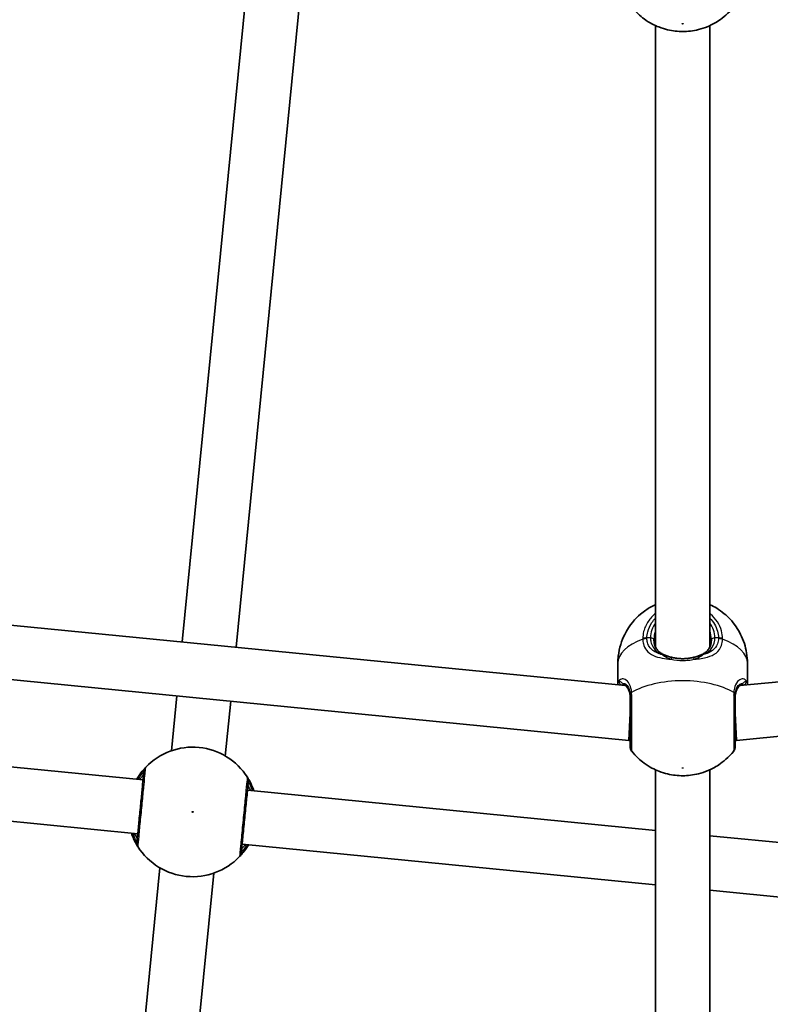
# Model space of a CAD drawing. Units: millimetres. Extents: x -7120 to 7330, y -7045 to 7405.
# Drawn here: x -91 to 131, y -1346 to -1055 of the extents above; entities that cross this region are included whole.
import ezdxf

# ---------------------------------------------------------------- set-up
doc = ezdxf.new("R2010")
doc.units = ezdxf.units.MM
doc.layers.add('Widoczne (ISO)', color=7, linetype='Continuous', lineweight=35)
doc.layers.add('Widoczne wąskie (ISO)', color=7, linetype='Continuous', lineweight=25)

msp = doc.modelspace()

# ---------------------------------------------------------------- linework, layer by layer
at = {"layer": 'Widoczne (ISO)'}
for p, q in [((-22.65, -1036.88), (-42.56, -1238.84)), ((-6.73, -1038.45), (-26.64, -1240.41)), ((97.35, -1240.39), (97.35, -1056.64)), ((113.35, -1240.39), (113.35, -1056.64)), ((88.46, -1251.75), (-157.41, -1227.53)), ((368.12, -1227.53), (122.25, -1251.75)), ((89.46, -1267.92), (-161.55, -1243.2)), ((86.2, -1251.53), (86.2, -1245.12)), ((372.26, -1243.2), (121.25, -1267.92)), ((124.5, -1251.53), (124.5, -1245.12)), ((-44.13, -1254.77), (-45.73, -1270.98)), ((-28.21, -1256.33), (-29.81, -1272.55)), ((89.46, -1267.92), (89.85, -1259.92)), ((121.25, -1267.92), (120.85, -1259.92)), ((-174.48, -1267.74), (-54.11, -1279.6)), ((89.85, -1267.92), (89.46, -1267.92)), ((121.25, -1267.92), (120.85, -1267.92)), ((97.35, -1460.39), (97.35, -1276.64)), ((113.35, -1460.39), (113.35, -1276.64)), ((-177.61, -1283.5), (-55.68, -1295.52)), ((-23.26, -1282.64), (97.35, -1294.53)), ((113.35, -1296.11), (228.21, -1307.43)), ((-24.83, -1298.57), (97.35, -1310.61)), ((-49.14, -1305.61), (-64.04, -1456.73)), ((-33.22, -1307.18), (-48.12, -1458.3)), ((113.35, -1312.19), (229.29, -1323.62))]:
    msp.add_line(p, q, dxfattribs=at)
msp.add_circle((105.35, 180.08), 7225, dxfattribs=at)
for centre, radius, start, end in [((-39.47, -1289.08), 19.15, 32.3496, 136.3904), ((91.85, -1269.84), 2, 180, 218.2014), ((118.85, -1269.84), 2, 321.7986, 0), ((-39.47, -1289.08), 19.15, 212.3496, 316.3904)]:
    msp.add_arc(centre, radius, start, end, dxfattribs=at)
for points, knots in [([(90.28, -1051.08), (91.54, -1052.68), (92.81, -1053.8), (95.61, -1055.85), (97.03, -1056.54), (100.19, -1057.78), (101.73, -1058.09), (104.71, -1058.43), (106.12, -1058.42), (109.19, -1058.05), (110.83, -1057.72), (113.84, -1056.44), (114.88, -1055.92), (117.37, -1054.25), (118.9, -1053.01), (120.43, -1051.08)], [1.924924, 1.924924, 1.924924, 1.924924, 2.139091, 2.139091, 2.443178, 2.443178, 2.904866, 2.904866, 3.391533, 3.391533, 3.8782, 3.8782, 4.099003, 4.099003, 4.358261, 4.358261, 4.358261, 4.358261]), ([(97.35, -1227.79), (96.87, -1228.01), (96.35, -1228.27), (94.93, -1229.08), (93.96, -1229.72), (91.38, -1231.91), (89.62, -1233.8), (87.31, -1238.42), (86.59, -1240.63), (86.25, -1243.69), (86.2, -1244.41), (86.2, -1245.12)], [3.9130319, 3.9130319, 3.9130319, 3.9130319, 4.0243678, 4.0243678, 4.2065582, 4.2065582, 4.4815139, 4.4815139, 4.6596448, 4.6596448, 4.712389, 4.712389, 4.712389, 4.712389]), ([(124.5, -1245.12), (124.5, -1243.09), (124.16, -1241.07), (122.96, -1237.35), (122.08, -1235.68), (120, -1232.65), (118.78, -1231.43), (116.09, -1229.19), (114.69, -1228.41), (113.43, -1227.82), (113.39, -1227.8), (113.35, -1227.79)], [1.5707963, 1.5707963, 1.5707963, 1.5707963, 1.7211326, 1.7211326, 1.8833755, 1.8833755, 2.0839074, 2.0839074, 2.3621539, 2.3621539, 2.3701534, 2.3701534, 2.3701534, 2.3701534]), ([(96.85, -1238.1), (96.85, -1238.55), (96.9, -1238.97), (97.08, -1239.74), (97.2, -1240.09), (97.53, -1240.73), (97.72, -1241.02), (98.17, -1241.54), (98.43, -1241.77), (99.01, -1242.19), (99.33, -1242.37), (99.68, -1242.53)], [6.2734229, 6.2734229, 6.2734229, 6.2734229, 6.447636, 6.447636, 6.6218492, 6.6218492, 6.7960623, 6.7960623, 6.9702754, 6.9702754, 7.1444886, 7.1444886, 7.1444886, 7.1444886]), ([(111.03, -1242.53), (111.38, -1242.37), (111.7, -1242.19), (112.28, -1241.77), (112.54, -1241.54), (112.99, -1241.02), (113.18, -1240.73), (113.51, -1240.09), (113.63, -1239.74), (113.81, -1238.97), (113.85, -1238.55), (113.85, -1238.1)], [5.4023573, 5.4023573, 5.4023573, 5.4023573, 5.5765704, 5.5765704, 5.7507835, 5.7507835, 5.9249966, 5.9249966, 6.0992098, 6.0992098, 6.2734229, 6.2734229, 6.2734229, 6.2734229]), ([(102.35, -1243.44), (102.15, -1243.39), (101.95, -1243.34), (101.57, -1243.23), (101.38, -1243.17), (101.01, -1243.06), (100.83, -1242.99), (100.48, -1242.86), (100.31, -1242.8), (99.99, -1242.67), (99.83, -1242.6), (99.68, -1242.53)], [0, 0, 0, 0, 0.0695389, 0.0695389, 0.1390777, 0.1390777, 0.2086166, 0.2086166, 0.2781555, 0.2781555, 0.3476944, 0.3476944, 0.3476944, 0.3476944]), ([(108.36, -1243.44), (108.56, -1243.39), (108.76, -1243.34), (109.14, -1243.23), (109.33, -1243.17), (109.7, -1243.06), (109.88, -1242.99), (110.23, -1242.86), (110.4, -1242.8), (110.72, -1242.67), (110.88, -1242.6), (111.03, -1242.53)], [0, 0, 0, 0, 0.0695389, 0.0695389, 0.1390777, 0.1390777, 0.2086166, 0.2086166, 0.2781555, 0.2781555, 0.3476944, 0.3476944, 0.3476944, 0.3476944]), ([(102.35, -1243.44), (102.73, -1243.53), (103.12, -1243.6), (103.92, -1243.71), (104.33, -1243.74), (105.15, -1243.78), (105.56, -1243.78), (106.38, -1243.74), (106.79, -1243.71), (107.59, -1243.6), (107.98, -1243.53), (108.36, -1243.44)], [5.754988, 5.754988, 5.754988, 5.754988, 5.8874973, 5.8874973, 6.0200067, 6.0200067, 6.152516, 6.152516, 6.2850254, 6.2850254, 6.4175347, 6.4175347, 6.4175347, 6.4175347]), ([(88.1, -1251.54), (88.06, -1251.52), (88.01, -1251.5), (87.94, -1251.47), (87.9, -1251.46), (87.85, -1251.44), (87.82, -1251.43), (87.79, -1251.42), (87.78, -1251.42), (87.77, -1251.42), (87.77, -1251.42), (87.77, -1251.42)], [0, 0, 0, 0, 0.0418805, 0.0418805, 0.0837611, 0.0837611, 0.1256416, 0.1256416, 0.1675221, 0.1675221, 0.1740935, 0.1740935, 0.1740935, 0.1740935]), ([(89.85, -1255.46), (89.85, -1255), (89.82, -1254.57), (89.68, -1253.79), (89.58, -1253.45), (89.34, -1252.84), (89.2, -1252.59), (88.9, -1252.15), (88.74, -1251.98), (88.42, -1251.71), (88.25, -1251.61), (88.1, -1251.54)], [12.5468793, 12.5468793, 12.5468793, 12.5468793, 12.7210925, 12.7210925, 12.8953056, 12.8953056, 13.0695187, 13.0695187, 13.2437319, 13.2437319, 13.417945, 13.417945, 13.417945, 13.417945]), ([(122.61, -1251.54), (122.46, -1251.61), (122.29, -1251.71), (121.97, -1251.98), (121.81, -1252.15), (121.51, -1252.59), (121.37, -1252.84), (121.13, -1253.45), (121.03, -1253.79), (120.89, -1254.57), (120.85, -1255), (120.85, -1255.46)], [5.4023573, 5.4023573, 5.4023573, 5.4023573, 5.5765704, 5.5765704, 5.7507835, 5.7507835, 5.9249966, 5.9249966, 6.0992098, 6.0992098, 6.2734229, 6.2734229, 6.2734229, 6.2734229]), ([(122.94, -1251.42), (122.94, -1251.42), (122.94, -1251.42), (122.93, -1251.42), (122.92, -1251.42), (122.89, -1251.43), (122.86, -1251.44), (122.81, -1251.46), (122.77, -1251.47), (122.7, -1251.5), (122.65, -1251.52), (122.61, -1251.54)], [0.1736009, 0.1736009, 0.1736009, 0.1736009, 0.1801723, 0.1801723, 0.2220528, 0.2220528, 0.2639333, 0.2639333, 0.3058138, 0.3058138, 0.3476944, 0.3476944, 0.3476944, 0.3476944]), ([(89.85, -1254.97), (89.85, -1255.36), (89.85, -1255.76), (89.85, -1258.07), (89.85, -1260.14), (89.85, -1263.9), (89.85, -1265.6), (89.85, -1268.17), (89.85, -1269.07), (89.85, -1269.73), (89.85, -1269.84), (89.85, -1269.84)], [0, 0, 0, 0, 0.129537, 0.129537, 0.725375, 0.725375, 1.299703, 1.299703, 1.842753, 1.842753, 2.106929, 2.106929, 2.106929, 2.106929]), ([(120.85, -1269.84), (120.85, -1269.84), (120.85, -1269.64), (120.85, -1268.7), (120.85, -1267.77), (120.85, -1265.31), (120.85, -1263.75), (120.85, -1260.18), (120.85, -1258.13), (120.85, -1255.81), (120.85, -1255.38), (120.85, -1254.97)], [1.067827, 1.067827, 1.067827, 1.067827, 1.422771, 1.422771, 1.925821, 1.925821, 2.446576, 2.446576, 3.038238, 3.038238, 3.174755, 3.174755, 3.174755, 3.174755]), ([(90.28, -1271.08), (91.54, -1272.68), (92.81, -1273.8), (95.61, -1275.85), (97.03, -1276.54), (100.19, -1277.78), (101.73, -1278.09), (104.71, -1278.43), (106.12, -1278.42), (109.19, -1278.05), (110.83, -1277.72), (113.84, -1276.44), (114.88, -1275.92), (117.37, -1274.25), (118.9, -1273.01), (120.43, -1271.08)], [5.066517, 5.066517, 5.066517, 5.066517, 5.280683, 5.280683, 5.584771, 5.584771, 6.046458, 6.046458, 6.533126, 6.533126, 7.019793, 7.019793, 7.240596, 7.240596, 7.499854, 7.499854, 7.499854, 7.499854]), ([(-53.34, -1275.87), (-53.38, -1275.91), (-53.45, -1275.99), (-53.76, -1276.32), (-54.04, -1276.64), (-54.83, -1277.62), (-55.36, -1278.34), (-55.92, -1279.28), (-55.96, -1279.35), (-56, -1279.42)], [0, 0, 0, 0, 0.1656807, 0.1656807, 0.4307699, 0.4307699, 0.7633722, 0.7633722, 0.7893694, 0.7893694, 0.7893694, 0.7893694]), ([(-53.86, -1277.06), (-53.87, -1277.11), (-53.88, -1277.22), (-53.93, -1277.68), (-53.97, -1278.14), (-54.11, -1279.51), (-54.21, -1280.54), (-54.45, -1282.99), (-54.59, -1284.43), (-54.9, -1287.58), (-55.07, -1289.29), (-55.39, -1292.52), (-55.54, -1294.02), (-55.79, -1296.56), (-55.88, -1297.5), (-55.93, -1297.98), (-55.93, -1298.04), (-55.93, -1298.07)], [0, 0, 0, 0, 0.206308, 0.206308, 0.5364, 0.5364, 0.96552, 0.96552, 1.422771, 1.422771, 1.925821, 1.925821, 2.446576, 2.446576, 3.038238, 3.038238, 3.174755, 3.174755, 3.174755, 3.174755]), ([(-25.08, -1301.11), (-25.08, -1301.08), (-25.08, -1301.02), (-25.03, -1300.57), (-24.94, -1299.63), (-24.68, -1296.96), (-24.51, -1295.27), (-24.16, -1291.7), (-23.97, -1289.84), (-23.64, -1286.43), (-23.48, -1284.87), (-23.24, -1282.35), (-23.14, -1281.37), (-23.04, -1280.4), (-23.02, -1280.17), (-23.01, -1280.1)], [0, 0, 0, 0, 0.129537, 0.129537, 0.725375, 0.725375, 1.299703, 1.299703, 1.842753, 1.842753, 2.356937, 2.356937, 2.86021, 2.86021, 3.174755, 3.174755, 3.174755, 3.174755]), ([(-21.37, -1282.83), (-21.58, -1282.22), (-21.81, -1281.67), (-22.41, -1280.34), (-22.78, -1279.69), (-23.16, -1279.05), (-23.26, -1278.9), (-23.3, -1278.84)], [2.6169954, 2.6169954, 2.6169954, 2.6169954, 2.8233931, 2.8233931, 3.1821449, 3.1821449, 3.4063648, 3.4063648, 3.4063648, 3.4063648]), ([(-57.57, -1295.34), (-57.36, -1295.94), (-57.14, -1296.5), (-56.53, -1297.83), (-56.17, -1298.47), (-55.79, -1299.12), (-55.69, -1299.27), (-55.65, -1299.33)], [2.6168682, 2.6168682, 2.6168682, 2.6168682, 2.8232659, 2.8232659, 3.1820177, 3.1820177, 3.4062376, 3.4062376, 3.4062376, 3.4062376]), ([(-25.61, -1302.29), (-25.57, -1302.25), (-25.49, -1302.17), (-25.19, -1301.84), (-24.91, -1301.52), (-24.12, -1300.55), (-23.59, -1299.83), (-23.03, -1298.89), (-22.98, -1298.82), (-22.94, -1298.75)], [0, 0, 0, 0, 0.165681, 0.165681, 0.4307707, 0.4307707, 0.7633729, 0.7633729, 0.7893694, 0.7893694, 0.7893694, 0.7893694])]:
    msp.add_open_spline(points, degree=3, knots=knots, dxfattribs=at)
at = {"layer": 'Widoczne wąskie (ISO)'}
for p, q in [((95.85, -1237.63), (94.78, -1237.63)), ((115.93, -1237.63), (114.85, -1237.63))]:
    msp.add_line(p, q, dxfattribs=at)
msp.add_circle((-39.47, -1289.08), 0.15, dxfattribs=at)
for centre, major_axis in [((105.35, -1056.08), (-0.15, 0)), ((105.35, -1276.08), (0.15, 0))]:
    msp.add_ellipse(centre, major_axis=major_axis, ratio=0.469798, dxfattribs=at)
for centre, major_axis, ratio, start_param, end_param in [((105.35, -1237.63), (-9.5, 0), 0.882774, 5.713564, 6.283185), ((105.35, -1237.63), (9.5, 0), 0.882774, 0, 0.569621), ((105.35, -1238.1), (-8.5, 0), 0.882774, 5.938484, 6.283185), ((105.35, -1238.1), (8.5, 0), 0.882774, 0, 0.344701), ((105.35, -1245.12), (-19.15, 0), 0.469798, 5.37679, 6.283185), ((94.78, -1238.57), (-2, 0.05), 0.469685, 4.724062, 5.388649), ((94.78, -1238.78), (-2, -0.05), 0.484645, 4.700345, 5.364931), ((95.85, -1238.1), (1, 0), 0.469798, 0, 1.570796), ((114.85, -1238.1), (-1, 0), 0.469798, 4.712389, 6.283185), ((115.93, -1238.57), (2, 0.05), 0.469685, 0.894536, 1.559123), ((115.93, -1238.78), (2, -0.05), 0.484645, 0.918255, 1.582841), ((105.35, -1245.12), (19.15, 0), 0.469798, 0, 0.906395), ((99.26, -1243.44), (0.415, 0.91), 0.642461, 0, 0.61709), ((111.44, -1243.44), (-0.415, 0.91), 0.642461, 5.666095, 6.283185), ((102.12, -1244.41), (0.228, 0.974), 0.30552, 0, 1.148865), ((108.59, -1244.41), (-0.228, 0.974), 0.30552, 5.134321, 6.283185), ((87.49, -1250.52), (0.64, -0.769), 0.975904, 3.94551, 5.576867), ((88.51, -1250.63), (-0.408, -0.913), 0.889169, 5.641594, 6.283185), ((105.35, -1259.31), (-19.15, 0), 0.469798, 3.804461, 5.620317), ((122.2, -1250.63), (0.408, -0.913), 0.889169, 0, 0.641591), ((123.21, -1250.52), (0.64, 0.769), 0.975904, 3.847911, 5.479268), ((91.84, -1254.35), (-2, -0.12), 0.526603, 5.589957, 6.254544), ((91.85, -1254.97), (-2, 0), 0.409812, 5.61859, 6.283185), ((118.85, -1254.97), (2, 0), 0.409812, 0, 0.664596), ((118.87, -1254.35), (2, -0.12), 0.526603, 0.028641, 0.693229), ((-51.89, -1277.25), (-1.45, 1.38), 0.996464, 0, 0.664588), ((-51.87, -1277.26), (-1.99, 0.2), 0.997769, 5.61859, 6.283185), ((-25, -1279.91), (1.99, -0.2), 0.997769, 0, 0.664596), ((-24.99, -1279.91), (1.69, 1.07), 0.996464, 5.618598, 6.283185), ((-53.96, -1298.26), (-1.69, -1.07), 0.996464, 5.618598, 6.283185), ((-53.94, -1298.26), (-1.99, 0.2), 0.997769, 0, 0.664596), ((-27.07, -1300.91), (1.99, -0.2), 0.997769, 5.61859, 6.283185), ((-27.06, -1300.91), (1.45, -1.38), 0.996464, 0, 0.664588)]:
    msp.add_ellipse(centre, major_axis=major_axis, ratio=ratio, start_param=start_param, end_param=end_param, dxfattribs=at)
for points, knots in [([(97.36, -1230.4), (96.51, -1231.08), (95.77, -1231.88), (94.56, -1233.69), (94.09, -1234.72), (93.66, -1236.45), (93.56, -1237.13), (93.55, -1237.81)], [-0.8479331, -0.8479331, -0.8479331, -0.8479331, -0.5387277, -0.5387277, -0.2072029, -0.2072029, 0, 0, 0, 0]), ([(117.16, -1237.81), (117.14, -1237.06), (117.03, -1236.31), (116.31, -1233.69), (115.17, -1231.95), (113.52, -1230.53), (113.44, -1230.46), (113.35, -1230.4)], [-3.2688585, -3.2688585, -3.2688585, -3.2688585, -3.0398361, -3.0398361, -2.4510641, -2.4510641, -2.4209056, -2.4209056, -2.4209056, -2.4209056]), ([(94.78, -1237.63), (94.8, -1237.02), (94.88, -1236.42), (95.27, -1234.87), (95.68, -1233.95), (96.57, -1232.63), (96.94, -1232.18), (97.36, -1231.76)], [0, 0, 0, 0, 0.2072029, 0.2072029, 0.5387277, 0.5387277, 0.728255, 0.728255, 0.728255, 0.728255]), ([(113.35, -1231.76), (114.44, -1232.87), (115.23, -1234.21), (115.81, -1236.29), (115.91, -1236.96), (115.93, -1237.63)], [2.5405797, 2.5405797, 2.5405797, 2.5405797, 3.0398361, 3.0398361, 3.2688585, 3.2688585, 3.2688585, 3.2688585]), ([(93.55, -1237.81), (93.55, -1237.85), (93.55, -1237.89), (93.55, -1237.96), (93.55, -1238), (93.55, -1238.04)], [-0.02300051, -0.02300051, -0.02300051, -0.02300051, -0.01150026, -0.01150026, 0, 0, 0, 0]), ([(93.55, -1238.04), (93.56, -1238.52), (93.62, -1238.98), (93.9, -1240.1), (94.2, -1240.73), (95.15, -1241.93), (95.87, -1242.46), (97.5, -1243.2), (98.36, -1243.44), (100.14, -1243.77), (101.03, -1243.88), (101.95, -1243.95)], [0, 0, 0, 0, 0.164774, 0.164774, 0.428412, 0.428412, 0.76194, 0.76194, 1.048751, 1.048751, 1.304861, 1.304861, 1.304861, 1.304861]), ([(94.78, -1237.81), (94.78, -1237.78), (94.78, -1237.75), (94.78, -1237.69), (94.78, -1237.66), (94.78, -1237.63)], [0, 0, 0, 0, 0.01150026, 0.01150026, 0.02300051, 0.02300051, 0.02300051, 0.02300051]), ([(99.26, -1242.54), (98.68, -1242.4), (98.14, -1242.22), (96.86, -1241.64), (96.21, -1241.17), (95.37, -1240.12), (95.1, -1239.58), (94.85, -1238.61), (94.79, -1238.22), (94.78, -1237.81)], [-0.970901, -0.970901, -0.970901, -0.970901, -0.7619398, -0.7619398, -0.4284123, -0.4284123, -0.164774, -0.164774, 0, 0, 0, 0]), ([(95.85, -1237.63), (95.85, -1238.03), (95.89, -1238.42), (96.09, -1239.37), (96.3, -1239.9), (96.97, -1240.99), (97.47, -1241.49), (98.44, -1242.15), (98.83, -1242.36), (99.26, -1242.54)], [6.2734229, 6.2734229, 6.2734229, 6.2734229, 6.4200186, 6.4200186, 6.6545718, 6.6545718, 6.9594909, 6.9594909, 7.1444886, 7.1444886, 7.1444886, 7.1444886]), ([(108.76, -1243.95), (108.77, -1243.95), (108.77, -1243.95), (110.18, -1243.84), (111.51, -1243.65), (113.68, -1243.03), (114.55, -1242.64), (115.99, -1241.52), (116.53, -1240.76), (117.04, -1239.3), (117.14, -1238.69), (117.16, -1238.04)], [2.148453, 2.148453, 2.148453, 2.148453, 2.14978, 2.14978, 2.539917, 2.539917, 2.871251, 2.871251, 3.229444, 3.229444, 3.453315, 3.453315, 3.453315, 3.453315]), ([(111.44, -1242.54), (112.27, -1242.2), (112.98, -1241.74), (114.22, -1240.4), (114.68, -1239.45), (114.84, -1238.11), (114.85, -1237.88), (114.85, -1237.63)], [5.4023573, 5.4023573, 5.4023573, 5.4023573, 5.7561789, 5.7561789, 6.1839076, 6.1839076, 6.2734229, 6.2734229, 6.2734229, 6.2734229]), ([(115.93, -1237.81), (115.91, -1238.36), (115.82, -1238.89), (115.36, -1240.15), (114.88, -1240.81), (113.59, -1241.8), (112.81, -1242.16), (111.76, -1242.46), (111.61, -1242.5), (111.44, -1242.54)], [-3.4533149, -3.4533149, -3.4533149, -3.4533149, -3.2294441, -3.2294441, -2.8712508, -2.8712508, -2.5399173, -2.5399173, -2.4824139, -2.4824139, -2.4824139, -2.4824139]), ([(115.93, -1237.63), (115.93, -1237.66), (115.93, -1237.69), (115.93, -1237.75), (115.93, -1237.78), (115.93, -1237.81)], [0, 0, 0, 0, 0.01150026, 0.01150026, 0.02300051, 0.02300051, 0.02300051, 0.02300051]), ([(117.16, -1238.04), (117.16, -1238), (117.16, -1237.96), (117.16, -1237.89), (117.16, -1237.85), (117.16, -1237.81)], [-0.02300051, -0.02300051, -0.02300051, -0.02300051, -0.01150026, -0.01150026, 0, 0, 0, 0]), ([(99.26, -1242.54), (99.55, -1242.74), (99.89, -1242.96), (100.76, -1243.45), (101.33, -1243.72), (101.95, -1243.95)], [-0.3476944, -0.3476944, -0.3476944, -0.3476944, -0.194486, -0.194486, 0, 0, 0, 0]), ([(108.76, -1243.95), (109.38, -1243.72), (109.95, -1243.45), (110.82, -1242.96), (111.16, -1242.74), (111.44, -1242.54)], [0, 0, 0, 0, 0.1944859, 0.1944859, 0.3476944, 0.3476944, 0.3476944, 0.3476944]), ([(101.95, -1243.95), (103.03, -1244.18), (104.19, -1244.31), (105.35, -1244.31), (105.93, -1244.31), (106.5, -1244.28), (107.65, -1244.16), (108.22, -1244.07), (108.76, -1243.95)], [5.754988, 5.754988, 5.754988, 5.754988, 6.0862698, 6.0862698, 6.0862698, 6.2497027, 6.2497027, 6.4175347, 6.4175347, 6.4175347, 6.4175347]), ([(90.26, -1253.77), (90.23, -1253.3), (90.16, -1252.86), (89.89, -1251.81), (89.64, -1251.26), (88.95, -1250.3), (88.49, -1249.96), (87.67, -1249.71), (87.29, -1249.76), (86.8, -1250.05), (86.64, -1250.22), (86.51, -1250.44)], [0, 0, 0, 0, 0.165681, 0.165681, 0.430771, 0.430771, 0.763373, 0.763373, 1.062687, 1.062687, 1.257781, 1.257781, 1.257781, 1.257781]), ([(87.7, -1251.14), (87.44, -1250.95), (87.21, -1250.79), (86.79, -1250.51), (86.62, -1250.42), (86.51, -1250.44)], [0, 0, 0, 0, 0.1506448, 0.1506448, 0.3476942, 0.3476942, 0.3476942, 0.3476942]), ([(87.7, -1251.14), (87.84, -1251.11), (88, -1251.11), (88.49, -1251.25), (88.84, -1251.52), (89.36, -1252.32), (89.56, -1252.78), (89.76, -1253.67), (89.82, -1254.04), (89.84, -1254.44)], [-0.9238247, -0.9238247, -0.9238247, -0.9238247, -0.7633729, -0.7633729, -0.4307707, -0.4307707, -0.165681, -0.165681, 0, 0, 0, 0]), ([(89.85, -1255.46), (89.85, -1255.06), (89.83, -1254.68), (89.69, -1253.76), (89.55, -1253.26), (89.1, -1252.28), (88.76, -1251.85), (88.17, -1251.37), (87.94, -1251.23), (87.7, -1251.14)], [12.5468793, 12.5468793, 12.5468793, 12.5468793, 12.6933797, 12.6933797, 12.9277802, 12.9277802, 13.2325008, 13.2325008, 13.417945, 13.417945, 13.417945, 13.417945]), ([(124.2, -1250.44), (123.98, -1250.06), (123.63, -1249.82), (122.83, -1249.73), (122.37, -1249.87), (121.47, -1250.6), (121.05, -1251.23), (120.61, -1252.56), (120.49, -1253.14), (120.45, -1253.77)], [2.148457, 2.148457, 2.148457, 2.148457, 2.492173, 2.492173, 2.823266, 2.823266, 3.182018, 3.182018, 3.406238, 3.406238, 3.406238, 3.406238]), ([(123.01, -1251.14), (122.56, -1251.31), (122.11, -1251.65), (121.3, -1252.78), (120.98, -1253.67), (120.86, -1254.98), (120.85, -1255.22), (120.85, -1255.46)], [5.4023573, 5.4023573, 5.4023573, 5.4023573, 5.7561789, 5.7561789, 6.1839076, 6.1839076, 6.2734229, 6.2734229, 6.2734229, 6.2734229]), ([(120.87, -1254.44), (120.9, -1253.9), (120.99, -1253.41), (121.33, -1252.29), (121.65, -1251.77), (122.33, -1251.18), (122.68, -1251.08), (122.99, -1251.14), (123, -1251.14), (123.01, -1251.14)], [-3.4062376, -3.4062376, -3.4062376, -3.4062376, -3.1820177, -3.1820177, -2.8232659, -2.8232659, -2.4921733, -2.4921733, -2.482413, -2.482413, -2.482413, -2.482413]), ([(124.2, -1250.44), (124.09, -1250.42), (123.92, -1250.51), (123.5, -1250.78), (123.28, -1250.95), (123.01, -1251.14)], [0, 0, 0, 0, 0.1944419, 0.1944419, 0.3476944, 0.3476944, 0.3476944, 0.3476944]), ([(124.5, -1251.53), (124.5, -1251.26), (124.48, -1251.04), (124.38, -1250.67), (124.3, -1250.53), (124.2, -1250.44)], [6.0886657, 6.0886657, 6.0886657, 6.0886657, 6.2497027, 6.2497027, 6.4175347, 6.4175347, 6.4175347, 6.4175347]), ([(89.84, -1254.44), (89.84, -1254.52), (89.85, -1254.61), (89.85, -1254.78), (89.85, -1254.87), (89.85, -1254.97)], [0, 0, 0, 0, 0.03504151, 0.03504151, 0.07008301, 0.07008301, 0.07008301, 0.07008301]), ([(90.28, -1254.46), (90.28, -1254.34), (90.28, -1254.22), (90.27, -1253.99), (90.27, -1253.88), (90.26, -1253.77)], [-0.07008301, -0.07008301, -0.07008301, -0.07008301, -0.03504151, -0.03504151, 0, 0, 0, 0]), ([(90.28, -1271.08), (90.28, -1271.08), (90.28, -1270.96), (90.28, -1270.22), (90.28, -1269.21), (90.28, -1266.35), (90.28, -1264.45), (90.28, -1260.24), (90.28, -1257.93), (90.28, -1255.35), (90.28, -1254.9), (90.28, -1254.46)], [-2.106929, -2.106929, -2.106929, -2.106929, -1.842753, -1.842753, -1.299703, -1.299703, -0.725375, -0.725375, -0.129537, -0.129537, 0, 0, 0, 0]), ([(120.45, -1253.77), (120.44, -1253.88), (120.44, -1253.99), (120.43, -1254.22), (120.43, -1254.34), (120.43, -1254.46)], [-0.07008301, -0.07008301, -0.07008301, -0.07008301, -0.03504151, -0.03504151, 0, 0, 0, 0]), ([(120.43, -1254.46), (120.43, -1254.92), (120.43, -1255.4), (120.43, -1258), (120.43, -1260.29), (120.43, -1264.28), (120.43, -1266.02), (120.43, -1268.77), (120.43, -1269.81), (120.43, -1270.86), (120.43, -1271.08), (120.43, -1271.08)], [-3.174755, -3.174755, -3.174755, -3.174755, -3.038238, -3.038238, -2.446576, -2.446576, -1.925821, -1.925821, -1.422771, -1.422771, -1.067827, -1.067827, -1.067827, -1.067827]), ([(120.85, -1254.97), (120.85, -1254.87), (120.86, -1254.78), (120.86, -1254.61), (120.87, -1254.52), (120.87, -1254.44)], [0, 0, 0, 0, 0.03504151, 0.03504151, 0.07008301, 0.07008301, 0.07008301, 0.07008301]), ([(-55.63, -1299.33), (-55.63, -1299.3), (-55.62, -1299.23), (-55.57, -1298.7), (-55.47, -1297.65), (-55.18, -1294.81), (-55.02, -1293.13), (-54.66, -1289.53), (-54.47, -1287.62), (-54.13, -1284.11), (-53.97, -1282.49), (-53.7, -1279.76), (-53.59, -1278.61), (-53.44, -1277.08), (-53.39, -1276.57), (-53.34, -1276.05), (-53.32, -1275.93), (-53.32, -1275.88)], [-3.174755, -3.174755, -3.174755, -3.174755, -3.038238, -3.038238, -2.446576, -2.446576, -1.925821, -1.925821, -1.422771, -1.422771, -0.96552, -0.96552, -0.5364, -0.5364, -0.206308, -0.206308, 0, 0, 0, 0]), ([(-55.53, -1279.46), (-55.23, -1278.95), (-54.95, -1278.5), (-54.43, -1277.75), (-54.2, -1277.47), (-53.97, -1277.17), (-53.91, -1277.09), (-53.88, -1277.06)], [-0.672818, -0.672818, -0.672818, -0.672818, -0.4307699, -0.4307699, -0.1656807, -0.1656807, 0, 0, 0, 0]), ([(-53.88, -1277.06), (-53.87, -1277.05), (-53.87, -1277.05), (-53.86, -1277.05), (-53.86, -1277.05), (-53.86, -1277.06)], [0, 0, 0, 0, 0.03504151, 0.03504151, 0.07008301, 0.07008301, 0.07008301, 0.07008301]), ([(-53.32, -1275.88), (-53.32, -1275.87), (-53.32, -1275.86), (-53.33, -1275.86), (-53.33, -1275.87), (-53.34, -1275.87)], [-0.07008301, -0.07008301, -0.07008301, -0.07008301, -0.03504151, -0.03504151, 0, 0, 0, 0]), ([(-53.97, -1278.11), (-53.97, -1278.11), (-54, -1278.14), (-54.15, -1278.32), (-54.32, -1278.52), (-54.71, -1278.99), (-54.9, -1279.23), (-55.12, -1279.5)], [6.2734229, 6.2734229, 6.2734229, 6.2734229, 6.4200186, 6.4200186, 6.6545718, 6.6545718, 6.8286863, 6.8286863, 6.8286863, 6.8286863]), ([(-23.32, -1278.83), (-23.32, -1278.91), (-23.35, -1279.17), (-23.46, -1280.25), (-23.57, -1281.35), (-23.84, -1284.17), (-24.02, -1285.9), (-24.39, -1289.71), (-24.6, -1291.78), (-24.99, -1295.77), (-25.17, -1297.66), (-25.47, -1300.64), (-25.57, -1301.69), (-25.62, -1302.2), (-25.63, -1302.26), (-25.63, -1302.29)], [-3.174755, -3.174755, -3.174755, -3.174755, -2.86021, -2.86021, -2.356937, -2.356937, -1.842753, -1.842753, -1.299703, -1.299703, -0.725375, -0.725375, -0.129537, -0.129537, 0, 0, 0, 0]), ([(-23.3, -1278.84), (-23.3, -1278.83), (-23.31, -1278.82), (-23.31, -1278.82), (-23.32, -1278.83), (-23.32, -1278.83)], [-0.07008301, -0.07008301, -0.07008301, -0.07008301, -0.03504151, -0.03504151, 0, 0, 0, 0]), ([(-23.01, -1280.1), (-23.01, -1280.09), (-23.01, -1280.09), (-23.01, -1280.09), (-23, -1280.09), (-23, -1280.1)], [0, 0, 0, 0, 0.03504151, 0.03504151, 0.07008301, 0.07008301, 0.07008301, 0.07008301]), ([(-23, -1280.1), (-22.97, -1280.16), (-22.9, -1280.29), (-22.61, -1280.86), (-22.34, -1281.43), (-21.99, -1282.37), (-21.92, -1282.57), (-21.85, -1282.78)], [-3.4063648, -3.4063648, -3.4063648, -3.4063648, -3.1821449, -3.1821449, -2.8233931, -2.8233931, -2.7335468, -2.7335468, -2.7335468, -2.7335468]), ([(-22.26, -1282.74), (-22.4, -1282.48), (-22.52, -1282.24), (-22.93, -1281.47), (-23.12, -1281.15), (-23.12, -1281.15)], [5.7181762, 5.7181762, 5.7181762, 5.7181762, 5.8665698, 5.8665698, 6.2734397, 6.2734397, 6.2734397, 6.2734397]), ([(-55.95, -1298.06), (-55.98, -1298.01), (-56.05, -1297.88), (-56.34, -1297.3), (-56.61, -1296.73), (-56.96, -1295.79), (-57.03, -1295.59), (-57.1, -1295.38)], [-3.4062376, -3.4062376, -3.4062376, -3.4062376, -3.1820177, -3.1820177, -2.8232659, -2.8232659, -2.7334197, -2.7334197, -2.7334197, -2.7334197]), ([(-56.69, -1295.43), (-56.65, -1295.49), (-56.62, -1295.56), (-56.21, -1296.34), (-55.94, -1296.83), (-55.84, -1297), (-55.83, -1297.02), (-55.83, -1297.02)], [5.7181595, 5.7181595, 5.7181595, 5.7181595, 5.7561789, 5.7561789, 6.1839076, 6.1839076, 6.2734229, 6.2734229, 6.2734229, 6.2734229]), ([(-55.93, -1298.07), (-55.94, -1298.07), (-55.94, -1298.08), (-55.94, -1298.08), (-55.95, -1298.07), (-55.95, -1298.06)], [0, 0, 0, 0, 0.03504151, 0.03504151, 0.07008301, 0.07008301, 0.07008301, 0.07008301]), ([(-55.65, -1299.33), (-55.65, -1299.34), (-55.64, -1299.34), (-55.63, -1299.34), (-55.63, -1299.34), (-55.63, -1299.33)], [-0.07008301, -0.07008301, -0.07008301, -0.07008301, -0.03504151, -0.03504151, 0, 0, 0, 0]), ([(-25.07, -1301.11), (-25.07, -1301.12), (-25.08, -1301.12), (-25.08, -1301.12), (-25.09, -1301.11), (-25.08, -1301.11)], [0, 0, 0, 0, 0.03504151, 0.03504151, 0.07008301, 0.07008301, 0.07008301, 0.07008301]), ([(-23.42, -1298.7), (-23.71, -1299.22), (-24, -1299.67), (-24.52, -1300.41), (-24.74, -1300.7), (-24.98, -1301), (-25.04, -1301.07), (-25.07, -1301.11)], [-0.672818, -0.672818, -0.672818, -0.672818, -0.4307707, -0.4307707, -0.165681, -0.165681, 0, 0, 0, 0]), ([(-24.98, -1300.06), (-24.98, -1300.06), (-24.95, -1300.02), (-24.8, -1299.84), (-24.63, -1299.65), (-24.24, -1299.18), (-24.05, -1298.94), (-23.83, -1298.66)], [12.5468793, 12.5468793, 12.5468793, 12.5468793, 12.6933797, 12.6933797, 12.9277802, 12.9277802, 13.1021428, 13.1021428, 13.1021428, 13.1021428]), ([(-25.63, -1302.29), (-25.63, -1302.3), (-25.63, -1302.3), (-25.62, -1302.3), (-25.62, -1302.3), (-25.61, -1302.29)], [-0.07008301, -0.07008301, -0.07008301, -0.07008301, -0.03504151, -0.03504151, 0, 0, 0, 0])]:
    msp.add_open_spline(points, degree=3, knots=knots, dxfattribs=at)
for points in [[(86.51, -1250.44), (86.32, -1250.61), (86.21, -1250.98), (86.2, -1251.53)], [(87.37, -1251.64), (87.41, -1251.59), (87.45, -1251.54), (87.49, -1251.51)], [(87.49, -1251.51), (87.57, -1251.45), (87.66, -1251.43), (87.78, -1251.42)], [(122.93, -1251.42), (123.05, -1251.43), (123.14, -1251.45), (123.21, -1251.51)], [(123.21, -1251.51), (123.26, -1251.54), (123.3, -1251.59), (123.34, -1251.64)]]:
    msp.add_open_spline(points, degree=3, dxfattribs=at)

doc.saveas('drawing.dxf')
